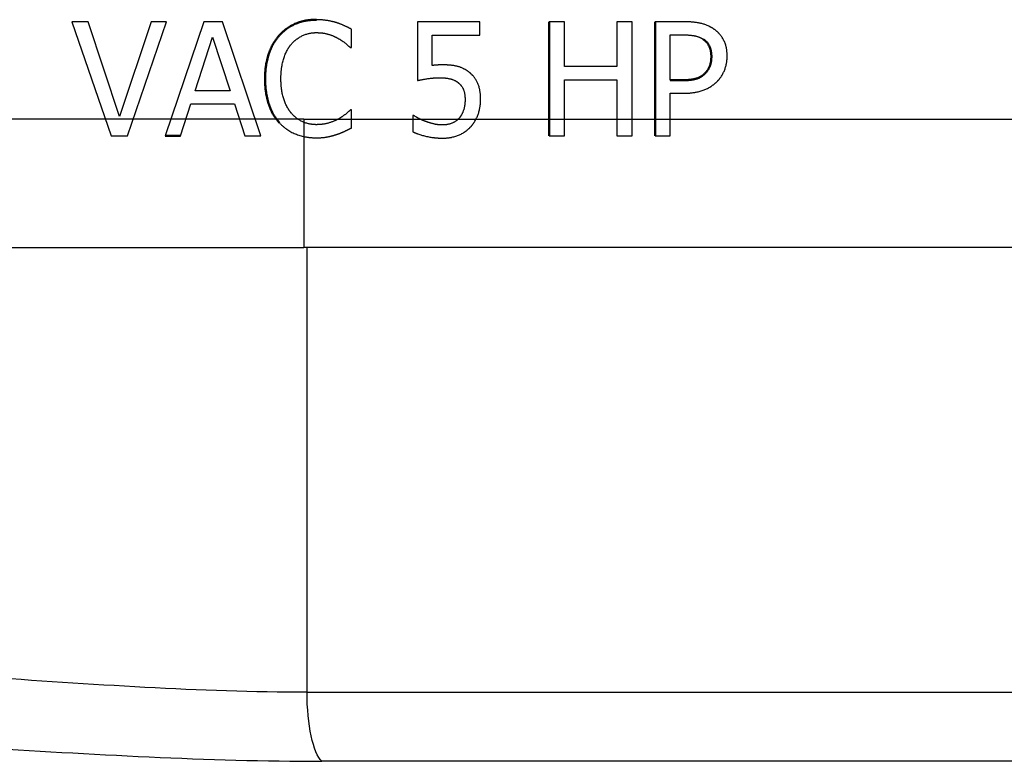
# Paper-space layout 'Layout1' of a CAD drawing. Units: inches. Extents: x 0 to 17, y 0 to 11.
# Drawn here: x 11.2 to 11.5, y 4.4 to 4.7 of the extents above; entities that cross this region are included whole.
import ezdxf

# ---------------------------------------------------------------- set-up
doc = ezdxf.new("R2010")
doc.units = ezdxf.units.IN
doc.header["$MEASUREMENT"] = 0
doc.layers.add('Viewport2ForCustomObjects_0', color=7, linetype='Continuous')
doc.layers.add('Viewport5ForCustomObjects_0', color=7, linetype='Continuous')
doc.layers.add('Visible (ANSI)', color=7, linetype='Continuous', lineweight=50)
doc.layers.add('Visible Narrow (ANSI)', color=7, linetype='Continuous', lineweight=25)

# ---------------------------------------------------------------- blocks, each defined once
blk = doc.blocks.new('CustomObjectsInViewport2_0')
at = {"layer": 'Visible Narrow (ANSI)'}
for p, q in [((-10002.91366, -10003.80081), (-10003.37119, -10003.80081)), ((-10002.91366, -10003.80081), (-10002.91366, -10003.89081)), ((-10002.91366, -10003.80081), (-10001.82485, -10003.80081)), ((-10003.37119, -10003.89081), (-10002.91366, -10003.89081)), ((-10001.82485, -10003.89081), (-10002.91366, -10003.89081)), ((-10002.91132, -10004.20291), (-10002.91132, -10003.89081)), ((-10002.91132, -10004.20291), (-10001.83351, -10004.20291)), ((-10001.84693, -10004.25136), (-10002.90088, -10004.25136))]:
    blk.add_line(p, q, dxfattribs=at)
at = {"layer": 'Visible Narrow (ANSI)', "extrusion": (0, 0, -1)}
blk.add_ellipse((-10002.89745, -10004.20291), major_axis=(0, -0.05), ratio=0.27741, start_param=0.250023, end_param=1.570796, dxfattribs=at)
at = {"layer": 'Visible Narrow (ANSI)'}
for points in [[(-10002.91132, -10004.20291), (-10002.98584, -10004.20291), (-10003.06354, -10004.19737), (-10003.14092, -10004.1921)], [(-10003.14451, -10004.24152), (-10003.06328, -10004.24632), (-10002.98065, -10004.25136), (-10002.90088, -10004.25136)]]:
    blk.add_open_spline(points, degree=3, dxfattribs=at)
blk = doc.blocks.new('CustomObjectsInViewport5_0')
at = {"layer": 'Visible (ANSI)'}
for p, q in [((-10001.68934, -10001.30267), (-10001.68934, -10001.38267)), ((-10001.61504, -10001.30267), (-10001.61504, -10001.38267)), ((-10001.59715, -10001.34378), (-10001.60441, -10001.34378)), ((-10001.95877, -10001.38267), (-10001.94801, -10001.38267))]:
    blk.add_line(p, q, dxfattribs=at)
for points in [[(-10001.85271, -10001.30125), (-10001.86081, -10001.30125), (-10001.87391, -10001.30689), (-10001.8787, -10001.31227)], [(-10001.8787, -10001.31227), (-10001.88357, -10001.31778), (-10001.88869, -10001.33269), (-10001.88869, -10001.34274)], [(-10001.58133, -10001.31493), (-10001.57841, -10001.31687), (-10001.57556, -10001.32297), (-10001.57556, -10001.32712)], [(-10001.57556, -10001.32712), (-10001.57556, -10001.33094), (-10001.5777, -10001.33658), (-10001.5801, -10001.33898)], [(-10001.88869, -10001.34274), (-10001.88869, -10001.35285), (-10001.88344, -10001.36841), (-10001.87864, -10001.3736)], [(-10001.5801, -10001.33898), (-10001.58269, -10001.3417), (-10001.59066, -10001.34378), (-10001.59715, -10001.34378)]]:
    blk.add_open_spline(points, degree=2, dxfattribs=at)
at = {"layer": 'Visible Narrow (ANSI)'}
for p, q in [((-10002.01297, -10001.30267), (-10002.02438, -10001.30267)), ((-10002.02438, -10001.30267), (-10001.99682, -10001.38267)), ((-10001.99079, -10001.36913), (-10002.01297, -10001.30267)), ((-10001.96862, -10001.30267), (-10001.99079, -10001.36913)), ((-10001.98535, -10001.38267), (-10001.9578, -10001.30267)), ((-10001.9578, -10001.30267), (-10001.96862, -10001.30267)), ((-10001.9318, -10001.30267), (-10001.95877, -10001.38267)), ((-10001.9187, -10001.30267), (-10001.9318, -10001.30267)), ((-10001.89173, -10001.38267), (-10001.9187, -10001.30267)), ((-10001.82801, -10001.32083), (-10001.82801, -10001.30799)), ((-10001.73796, -10001.30267), (-10001.78185, -10001.30267)), ((-10001.78185, -10001.30267), (-10001.78185, -10001.34391)), ((-10001.73796, -10001.31208), (-10001.73796, -10001.30267)), ((-10001.6787, -10001.30267), (-10001.68934, -10001.30267)), ((-10001.6787, -10001.33405), (-10001.6787, -10001.30267)), ((-10001.63125, -10001.30267), (-10001.64188, -10001.30267)), ((-10001.64188, -10001.30267), (-10001.64188, -10001.33405)), ((-10001.63125, -10001.38267), (-10001.63125, -10001.30267)), ((-10001.59494, -10001.30267), (-10001.61504, -10001.30267)), ((-10001.93783, -10001.35123), (-10001.92551, -10001.31357)), ((-10001.92551, -10001.31357), (-10001.91313, -10001.35123)), ((-10001.77154, -10001.3334), (-10001.77154, -10001.31208)), ((-10001.77154, -10001.31208), (-10001.73796, -10001.31208)), ((-10001.60441, -10001.31188), (-10001.59559, -10001.31188)), ((-10001.60441, -10001.34378), (-10001.60441, -10001.31188)), ((-10001.82885, -10001.32083), (-10001.82801, -10001.32083)), ((-10001.64188, -10001.33405), (-10001.6787, -10001.33405)), ((-10001.6787, -10001.38267), (-10001.6787, -10001.34352)), ((-10001.6787, -10001.34352), (-10001.64188, -10001.34352)), ((-10001.64188, -10001.34352), (-10001.64188, -10001.38267)), ((-10001.91313, -10001.35123), (-10001.93783, -10001.35123)), ((-10001.60441, -10001.38267), (-10001.60441, -10001.35285)), ((-10001.60441, -10001.35285), (-10001.5954, -10001.35285)), ((-10001.94801, -10001.38267), (-10001.94075, -10001.36031)), ((-10001.94075, -10001.36031), (-10001.91021, -10001.36031)), ((-10001.91021, -10001.36031), (-10001.90295, -10001.38267)), ((-10001.82801, -10001.36452), (-10001.82878, -10001.36452)), ((-10001.82801, -10001.37723), (-10001.82801, -10001.36452)), ((-10001.78438, -10001.36848), (-10001.78515, -10001.36848)), ((-10001.78515, -10001.36848), (-10001.78515, -10001.37982)), ((-10001.99682, -10001.38267), (-10001.98535, -10001.38267)), ((-10001.90295, -10001.38267), (-10001.89173, -10001.38267)), ((-10001.68934, -10001.38267), (-10001.6787, -10001.38267)), ((-10001.64188, -10001.38267), (-10001.63125, -10001.38267)), ((-10001.61504, -10001.38267), (-10001.60441, -10001.38267))]:
    blk.add_line(p, q, dxfattribs=at)
for points in [[(-10001.83864, -10001.30332), (-10001.84162, -10001.30242), (-10001.84869, -10001.30125), (-10001.85271, -10001.30125)], [(-10001.82801, -10001.30799), (-10001.83066, -10001.30656), (-10001.83605, -10001.30417), (-10001.83864, -10001.30332)], [(-10001.574, -10001.30767), (-10001.57783, -10001.30501), (-10001.58781, -10001.30267), (-10001.59494, -10001.30267)], [(-10001.56447, -10001.32679), (-10001.56447, -10001.32011), (-10001.56953, -10001.31071), (-10001.574, -10001.30767)], [(-10001.87047, -10001.31856), (-10001.86703, -10001.31454), (-10001.85789, -10001.31032), (-10001.85277, -10001.31032)], [(-10001.85277, -10001.31032), (-10001.8481, -10001.31032), (-10001.84091, -10001.31246), (-10001.83786, -10001.31415)], [(-10001.83786, -10001.31415), (-10001.83468, -10001.3159), (-10001.83028, -10001.31953), (-10001.82885, -10001.32083)], [(-10001.59559, -10001.31188), (-10001.5906, -10001.31188), (-10001.58386, -10001.31324), (-10001.58133, -10001.31493)], [(-10001.8776, -10001.34274), (-10001.8776, -10001.33502), (-10001.87384, -10001.32264), (-10001.87047, -10001.31856)], [(-10001.57147, -10001.34455), (-10001.56817, -10001.34131), (-10001.56447, -10001.33198), (-10001.56447, -10001.32679)], [(-10001.76428, -10001.33295), (-10001.76583, -10001.33295), (-10001.76959, -10001.33314), (-10001.77154, -10001.3334)], [(-10001.74574, -10001.33794), (-10001.74963, -10001.33496), (-10001.75812, -10001.33295), (-10001.76428, -10001.33295)], [(-10001.87021, -10001.36692), (-10001.87365, -10001.36284), (-10001.8776, -10001.35097), (-10001.8776, -10001.34274)], [(-10001.78185, -10001.34391), (-10001.77919, -10001.34332), (-10001.77044, -10001.34196), (-10001.76603, -10001.34196)], [(-10001.76603, -10001.34196), (-10001.76194, -10001.34196), (-10001.7552, -10001.34365), (-10001.75293, -10001.34566)], [(-10001.7375, -10001.35726), (-10001.7375, -10001.35), (-10001.74178, -10001.34092), (-10001.74574, -10001.33794)], [(-10001.75293, -10001.34566), (-10001.75073, -10001.34747), (-10001.7484, -10001.35292), (-10001.7484, -10001.3572)], [(-10001.5954, -10001.35285), (-10001.58684, -10001.35285), (-10001.57562, -10001.34864), (-10001.57147, -10001.34455)], [(-10001.7484, -10001.3572), (-10001.7484, -10001.36148), (-10001.75047, -10001.36783), (-10001.75248, -10001.37023)], [(-10001.74457, -10001.37652), (-10001.7412, -10001.37289), (-10001.7375, -10001.36303), (-10001.7375, -10001.35726)], [(-10001.85277, -10001.3749), (-10001.85783, -10001.3749), (-10001.86684, -10001.37088), (-10001.87021, -10001.36692)], [(-10001.83728, -10001.37094), (-10001.84032, -10001.37263), (-10001.84817, -10001.3749), (-10001.85277, -10001.3749)], [(-10001.82878, -10001.36452), (-10001.83002, -10001.36575), (-10001.83436, -10001.36925), (-10001.83728, -10001.37094)], [(-10001.77575, -10001.37276), (-10001.77854, -10001.37172), (-10001.78314, -10001.36938), (-10001.78438, -10001.36848)], [(-10001.75248, -10001.37023), (-10001.75468, -10001.37276), (-10001.76078, -10001.37509), (-10001.76402, -10001.37509)], [(-10001.87864, -10001.3736), (-10001.87384, -10001.37885), (-10001.86068, -10001.3841), (-10001.8529, -10001.3841)], [(-10001.83864, -10001.38177), (-10001.83533, -10001.38073), (-10001.83066, -10001.37846), (-10001.82801, -10001.37723)], [(-10001.76402, -10001.37509), (-10001.76733, -10001.37509), (-10001.77258, -10001.37386), (-10001.77575, -10001.37276)], [(-10001.76421, -10001.38436), (-10001.75799, -10001.38436), (-10001.74794, -10001.38015), (-10001.74457, -10001.37652)], [(-10001.8529, -10001.3841), (-10001.8481, -10001.3841), (-10001.84214, -10001.38293), (-10001.83864, -10001.38177)], [(-10001.78515, -10001.37982), (-10001.78107, -10001.38183), (-10001.76992, -10001.38436), (-10001.76421, -10001.38436)]]:
    blk.add_open_spline(points, degree=2, dxfattribs=at)

psp = doc.layouts.get("Layout1")

# ---------------------------------------------------------------- block references
at = {"layer": 'Viewport2ForCustomObjects_0', "xscale": 0.5000000000000249, "yscale": 0.5000000000000249, "zscale": 0.5000000000000249}
psp.add_blockref('CustomObjectsInViewport2_0', (5012.71897, 5006.55174), dxfattribs=at)
at = {"layer": 'Viewport5ForCustomObjects_0', "xscale": 0.5000000000000074, "yscale": 0.5000000000000074, "zscale": 0.5000000000000074}
psp.add_blockref('CustomObjectsInViewport5_0', (5012.19295, 5005.33686), dxfattribs=at)

doc.saveas('drawing.dxf')
